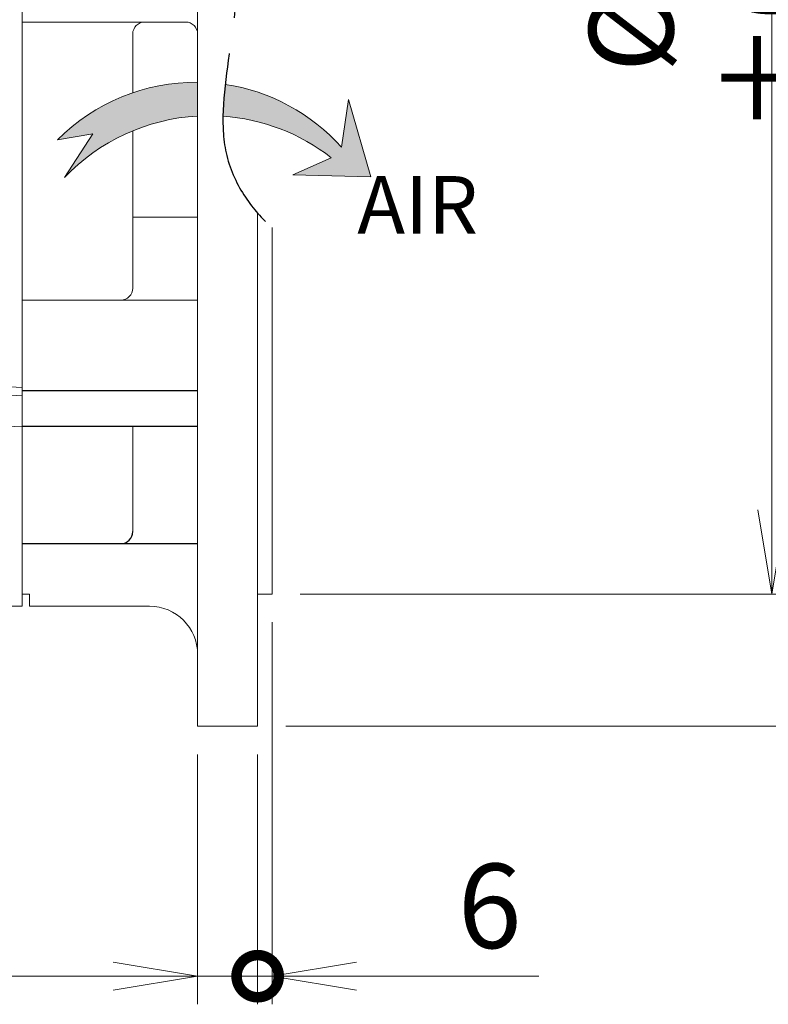
# Model space of a CAD drawing. Units: millimetres. Extents: x 0 to 4511, y 0 to 2835.
# Drawn here: x 1351 to 1663, y 1070 to 1480 of the extents above; entities that cross this region are included whole.
import ezdxf

# ---------------------------------------------------------------- set-up
doc = ezdxf.new("R2010")
doc.units = ezdxf.units.MM
doc.header["$LTSCALE"] = 120
doc.linetypes.add('PHANTOM2', pattern=[1.25, 0.625, -0.125, 0.125, -0.125, 0.125, -0.125])
doc.layers.get('0').update_dxf_attribs({"linetype": 'CONTINUOUS', "lineweight": 30})
doc.layers.get('DEFPOINTS').update_dxf_attribs({"linetype": 'CONTINUOUS'})
for name, color, linetype, lineweight in [('AM_5', 3, 'CONTINUOUS', 25), ('DIMENSION LINE', 2, 'CONTINUOUS', 13), ('OUTLINE', 3, 'CONTINUOUS', 20)]:
    doc.layers.add(name, color=color, linetype=linetype, lineweight=lineweight)
doc.styles.get("Standard").update_dxf_attribs({"font": 'romans.shx', "width": 0.8, "bigfont": 'whgtxt.shx'})
doc.dimstyles.get("Standard").update_dxf_attribs({"dimscale": 11.7, "dimtxt": 3, "dimasz": 3, "dimexe": 1, "dimexo": 1, "dimgap": 1, "dimtad": 1, "dimdec": 1, "dimzin": 9, "dimdsep": 46, "dimtxsty": 'Standard', "dimblk": 'OPEN', "dimcen": 0, "dimclrd": 256, "dimclre": 256, "dimclrt": 7, "dimadec": 1, "dimazin": 2, "dimtfac": 1, "dimtdec": 1, "dimtmove": 0, "dimatfit": 3, "dimldrblk": 'OPEN', "dimfxl": 0, "dimtolj": 1, "dimtzin": 0, "dimlwd": 9, "dimlwe": 9, "dimarcsym": 0})

# ---------------------------------------------------------------- blocks, each defined once
blk = doc.blocks.new('_DotSmall')
at = {"color": 0, "linetype": 'ByBlock', "const_width": 0.5}
blk.add_lwpolyline([(-0.0625, 0, 1), (0.0625, 0, 1)], format="xyb", close=True, dxfattribs=at)
blk = doc.blocks.new('_Open')
at = {"color": 0, "linetype": 'ByBlock', "lineweight": -2}
for p, q in [((-1, 0.1666666666666667), (0, 0)), ((-1, -0.1666666666666667), (0, 0)), ((0, 0), (-1, 0))]:
    blk.add_line(p, q, dxfattribs=at)
blk = doc.blocks.new('*D7')
at = {"layer": 'DEFPOINTS', "color": 0, "transparency": 16777216}
for p in [(1425.166546262817, 1186.044607678702), (1450.166546262817, 1186.044607678702), (1450.166546262817, 1082.044607678702)]:
    blk.add_point(p, dxfattribs=at)
at = {"layer": 'DIMENSION LINE', "lineweight": 9, "transparency": 16777216}
for p, q in [((1425.166546262817, 1174.344607678702), (1425.166546262817, 1070.344607678702)), ((1450.166546262817, 1174.344607678702), (1450.166546262817, 1070.344607678702)), ((1390.066546262817, 1082.044607678702), (1286.10368911996, 1082.044607678702)), ((1450.166546262817, 1082.044607678702), (1425.166546262817, 1082.044607678702)), ((1450.166546262817, 1082.044607678702), (1520.366546262817, 1082.044607678702))]:
    blk.add_line(p, q, dxfattribs=at)
at = {"layer": 'DIMENSION LINE', "lineweight": 9, "transparency": 16777216, "xscale": 35.09999999999999, "yscale": 35.09999999999999, "zscale": 35.09999999999999, "rotation": 180}
blk.add_blockref('_DotSmall', (1450.166546262817, 1082.044607678702), dxfattribs=at)
at = {"layer": 'DIMENSION LINE', "lineweight": 9, "transparency": 16777216, "xscale": 35.09999999999999, "yscale": 35.09999999999999, "zscale": 35.09999999999999}
blk.add_blockref('_Open', (1425.166546262817, 1082.044607678702), dxfattribs=at)
at = {"layer": 'DIMENSION LINE', "color": 7, "transparency": 16777216, "insert": (1320.535117691388, 1111.294607678702), "char_height": 35.09999999999999, "attachment_point": 5}
blk.add_mtext('\\A1;25', dxfattribs=at)
blk = doc.blocks.new('*D8')
at = {"layer": 'DEFPOINTS', "color": 0, "transparency": 16777216}
for p in [(1456.166546262817, 1241.042409707812), (1450.166546262817, 1186.044607678702), (1450.166546262817, 1082.044607678702)]:
    blk.add_point(p, dxfattribs=at)
at = {"layer": 'DIMENSION LINE', "lineweight": 9, "transparency": 16777216}
for p, q in [((1456.166546262817, 1229.342409707812), (1456.166546262817, 1070.344607678702)), ((1450.166546262817, 1174.344607678702), (1450.166546262817, 1070.344607678702)), ((1450.166546262817, 1082.044607678702), (1379.966546262817, 1082.044607678702)), ((1450.166546262817, 1082.044607678702), (1456.166546262817, 1082.044607678702)), ((1491.266546262817, 1082.044607678702), (1567.149403405675, 1082.044607678702))]:
    blk.add_line(p, q, dxfattribs=at)
at = {"layer": 'DIMENSION LINE', "lineweight": 9, "transparency": 16777216, "xscale": 35.09999999999999, "yscale": 35.09999999999999, "zscale": 35.09999999999999}
blk.add_blockref('_DotSmall', (1450.166546262817, 1082.044607678702), dxfattribs=at)
at = {"layer": 'DIMENSION LINE', "lineweight": 9, "transparency": 16777216, "xscale": 35.09999999999999, "yscale": 35.09999999999999, "zscale": 35.09999999999999, "rotation": 180}
blk.add_blockref('_Open', (1456.166546262817, 1082.044607678702), dxfattribs=at)
at = {"layer": 'DIMENSION LINE', "color": 7, "transparency": 16777216, "insert": (1546.757974834246, 1111.294607678702), "char_height": 35.09999999999999, "attachment_point": 5}
blk.add_mtext('\\A1;6', dxfattribs=at)
blk = doc.blocks.new('*D9')
at = {"layer": 'DEFPOINTS', "color": 0, "transparency": 16777216}
for p in [(1450.166546262817, 1846.044607678701), (1768.16654626282, 1846.044607678701), (1450.166546262817, 1186.044607678702)]:
    blk.add_point(p, dxfattribs=at)
at = {"layer": 'DIMENSION LINE', "lineweight": 9, "transparency": 16777216}
for p, q in [((1461.866546262817, 1846.044607678701), (1779.86654626282, 1846.044607678701)), ((1768.16654626282, 1221.144607678702), (1768.16654626282, 1810.944607678701)), ((1461.866546262817, 1186.044607678702), (1779.86654626282, 1186.044607678702))]:
    blk.add_line(p, q, dxfattribs=at)
at = {"layer": 'DIMENSION LINE', "lineweight": 9, "transparency": 16777216, "xscale": 35.09999999999999, "yscale": 35.09999999999999, "zscale": 35.09999999999999}
for p, rotation in [((1768.16654626282, 1846.044607678701), 90), ((1768.16654626282, 1186.044607678702), 270)]:
    blk.add_blockref('_Open', p, dxfattribs=dict(at, rotation=rotation))
at = {"layer": 'DIMENSION LINE', "color": 7, "transparency": 16777216, "insert": (1738.91654626282, 1516.044607678702), "char_height": 35.09999999999999, "attachment_point": 5, "rotation": 90}
blk.add_mtext('\\A1;{%%c660}', dxfattribs=at)
blk = doc.blocks.new('*D10')
at = {"layer": 'DEFPOINTS', "color": 0, "transparency": 16777216}
for p in [(1456.166546262817, 1790.641646349034), (1664.16654626282, 1790.641646349034), (1456.166546262817, 1241.042409707812)]:
    blk.add_point(p, dxfattribs=at)
at = {"layer": 'DIMENSION LINE', "lineweight": 9, "transparency": 16777216}
for p, q in [((1467.866546262817, 1790.641646349034), (1675.86654626282, 1790.641646349034)), ((1664.16654626282, 1276.142409707812), (1664.16654626282, 1755.541646349034)), ((1467.866546262817, 1241.042409707812), (1675.86654626282, 1241.042409707812))]:
    blk.add_line(p, q, dxfattribs=at)
at = {"layer": 'DIMENSION LINE', "lineweight": 9, "transparency": 16777216, "xscale": 35.09999999999999, "yscale": 35.09999999999999, "zscale": 35.09999999999999}
for p, rotation in [((1664.16654626282, 1790.641646349034), 90), ((1664.16654626282, 1241.042409707812), 270)]:
    blk.add_blockref('_Open', p, dxfattribs=dict(at, rotation=rotation))
at = {"layer": 'DIMENSION LINE', "color": 7, "transparency": 16777216, "insert": (1634.916546262819, 1515.842028028424), "char_height": 35.09999999999999, "attachment_point": 5, "rotation": 90}
blk.add_mtext('\\A1;%%C550 %%P0.022', dxfattribs=at)

msp = doc.modelspace()

# ---------------------------------------------------------------- hatches: boundary and pattern name
at = {"layer": 'DIMENSION LINE'}
h = msp.add_hatch(color=256, dxfattribs=at)
h.dxf.hatch_style = 1
h.paths.add_polyline_path([(1366.855809633565, 1430.164773290377), (1381.514772579445, 1432.603106382212), (1369.719510528754, 1414.442654536611, -0.1905006806053619), (1425.166546262821, 1440.066501629447), (1425.166546262821, 1454.155261942399, 0.2018383147044303)])
h = msp.add_hatch(color=256, dxfattribs=at)
h.dxf.hatch_style = 1
edge = h.paths.add_edge_path()
edge.add_spline(control_points=[(1436.654702598129, 1453.24627652645), (1436.147814230994, 1448.70258728177), (1435.791519691989, 1444.274172767997), (1435.720876820596, 1439.990869533578)], knot_values=[180.7049679473565, 180.7049679473565, 180.7049679473565, 180.7049679473565, 194.7921132179677, 194.7921132179677, 194.7921132179677, 194.7921132179677], degree=3, periodic=0)
edge.add_arc((1429.849664100258, 1357.130373805012), 83.06824237450992, 52.14131978594531, 85.94698993124672, ccw=False)
edge.add_line((1480.829971838693, 1422.714984149854), (1464.749497788573, 1415.617733834017))
edge.add_line((1464.749497788573, 1415.617733834017), (1497.275548527506, 1414.775910532128))
edge.add_line((1497.275548527506, 1414.775910532128), (1487.993494482848, 1447.0037283113))
edge.add_line((1487.993494482848, 1447.0037283113), (1485.114059570793, 1427.046778061122))
edge.add_arc((1424.515611359336, 1372.877789417038), 81.28007908681812, 41.79354829677704, 81.4108031478951)

# ---------------------------------------------------------------- linework, layer by layer
at = {"color": 6, "linetype": 'PHANTOM2'}
msp.add_open_spline([(1456.16654626282, 1610.323488001862), (1443.319659929025, 1592.76018799556), (1428.445923108677, 1564.668909281963), (1450.054589325782, 1495.031003842861), (1425.166546262821, 1430.590255961771), (1448.710449833128, 1400.123048118308), (1455.607809475725, 1394.216615911284), (1455.609828385145, 1394.214887053832), (1455.611847176308, 1394.213158608084), (1455.613865967472, 1394.211430162336), (1455.798092732589, 1394.053699152581), (1455.982319497705, 1393.895968142826), (1456.166546262821, 1393.738237133071)], degree=3, knots=[17.40370733233238, 17.40370733233238, 17.40370733233238, 17.40370733233238, 78.01195950406495, 127.4051787383955, 213.7122177015032, 260.5090657040838, 260.5090657040838, 260.5090657040838, 260.5227634960127, 260.5227634960127, 260.5227634960127, 261.7727689158127, 261.7727689158127, 261.7727689158127, 261.7727689158127], dxfattribs=at)
at = {"layer": 'AM_5'}
for p, q in [((1352.166546262819, 1325.893237338982), (1425.166546262821, 1325.893237338982)), ((1352.166546262823, 1311.044607678702), (1425.166546262821, 1311.044607678702)), ((1352.166546262821, 1262.091731370832), (1425.166546262821, 1262.091731370832))]:
    msp.add_line(p, q, dxfattribs=at)
msp.add_arc((1393.166546262819, 1267.091731370832), 5, 270, 0, dxfattribs=at)
at = {"layer": 'DIMENSION LINE'}
for p, q in [((1485.114059570793, 1427.046778061122), (1487.993494482848, 1447.0037283113)), ((1487.993494482848, 1447.0037283113), (1497.275548527506, 1414.775910532128)), ((1366.855809633564, 1430.164773290377), (1381.514772579445, 1432.603106382212)), ((1381.514772579445, 1432.603106382212), (1369.719510528753, 1414.44265453661)), ((1464.749497788573, 1415.617733834017), (1480.829971838694, 1422.714984149855)), ((1497.275548527506, 1414.775910532128), (1464.749497788573, 1415.617733834017))]:
    msp.add_line(p, q, dxfattribs=at)
for centre, radius, start, end in [((1424.515611359336, 1372.877789417038), 81.280079086818, 89.54113945495585, 135.1858322044747), ((1424.515611359336, 1372.877789417038), 81.280079086818, 41.79354829673926, 81.41080314789525), ((1429.849664100258, 1357.130373805012), 83.06824237450984, 93.23186358433703, 136.374471247605), ((1429.849664100258, 1357.130373805012), 83.06824237450984, 52.1413197859469, 85.94698993124655)]:
    msp.add_arc(centre, radius, start, end, dxfattribs=at)
at = {"layer": 'OUTLINE'}
for p, q in [((1425.166546262821, 1186.044607678702), (1425.166546262821, 1846.044607678702)), ((1352.166546262821, 1796.044607678703), (1352.166546262821, 1236.044607678702)), ((1352.166546262821, 1241.044607678702), (1352.166546262821, 1791.044607678702)), ((1352.166546262821, 1479.187444113266), (1420.166546262821, 1479.187444113266)), ((1398.166546262819, 1474.187444113266), (1398.166546262819, 1449.768478221983)), ((1398.166546262819, 1433.919129070932), (1398.166546262819, 1368.457676789499)), ((1425.166546262821, 1397.939337337388), (1398.166546262819, 1397.939337337388)), ((1450.166546262821, 1399.631053703377), (1450.166546262821, 1186.044607678702)), ((1456.166546262823, 1241.044607678702), (1456.166546262821, 1393.738237133072)), ((1352.166546262821, 1363.457676789499), (1425.166546262821, 1363.457676789499)), ((1298.166546262821, 1329.972750433611), (1352.166546262821, 1327.142730352328)), ((1352.166546262821, 1323.593482390179), (1303.152173248433, 1326.162216832815)), ((1352.166546262821, 1311.044607678702), (1298.166546262821, 1308.214587597417)), ((1398.166546262819, 1311.044607678702), (1398.166546262817, 1267.091731370832)), ((1352.166546262821, 1241.044607678702), (1355.166546262821, 1241.044607678702)), ((1355.166546262821, 1236.044607678702), (1355.166546262821, 1241.044607678702)), ((1456.166546262821, 1241.044607678702), (1450.166546262821, 1241.044607678702)), ((1352.166546262821, 1236.044607678701), (1341.232131586534, 1236.044607678701)), ((1405.166546262821, 1236.044607678702), (1355.166546262821, 1236.044607678702)), ((1450.166546262821, 1186.044607678702), (1425.166546262821, 1186.044607678702))]:
    msp.add_line(p, q, dxfattribs=at)
for centre, radius, start, end in [((1403.166546262821, 1474.187444113266), 5, 90, 180), ((1420.166546262821, 1474.187444113266), 5, 0, 90), ((1393.166546262819, 1368.457676789499), 5, 270, 0), ((1405.166546262821, 1216.044607678702), 20, 0, 90)]:
    msp.add_arc(centre, radius, start, end, dxfattribs=at)

# ---------------------------------------------------------------- texts
at = {"layer": 'DIMENSION LINE', "color": 7, "insert": (1516.778280559778, 1403.072695414658), "char_height": 24, "attachment_point": 5}
msp.add_mtext('\\A1;AIR', dxfattribs=at)

# ---------------------------------------------------------------- dimensions: what is measured, and where the dimension line sits
at = {"layer": 'DIMENSION LINE'}
dim = msp.add_linear_dim(base=(1768.16654626282, 1846.044607678701), p1=(1450.166546262817, 1186.044607678702), p2=(1450.166546262817, 1846.044607678701), angle=90, text='{%%c<>}', dimstyle='Standard', override={"dimtmove": 0}, dxfattribs=at)
dim.commit()
dim.dimension.update_dxf_attribs({"geometry": '*D9', "text_midpoint": (1768.16654626282, 1516.044607678702), "dimtype": 160})
dim = msp.add_linear_dim(base=(1664.16654626282, 1790.641646349034), p1=(1456.166546262817, 1241.042409707812), p2=(1456.166546262817, 1790.641646349034), angle=90, text='%%C<> %%P0.022', dimstyle='Standard', override={"dimdec": 0, "dimtmove": 0}, dxfattribs=at)
dim.commit()
dim.dimension.update_dxf_attribs({"geometry": '*D10', "text_midpoint": (1634.916546262819, 1515.842028028424)})
for p1, picture, middle in [((1456.166546262817, 1241.042409707812), '*D8', (1546.757974834246, 1082.044607678702)), ((1425.166546262817, 1186.044607678702), '*D7', (1320.535117691388, 1082.044607678702))]:
    dim = msp.add_linear_dim(base=(1450.166546262817, 1082.044607678702), p1=p1, p2=(1450.166546262817, 1186.044607678702), dimstyle='Standard', override={"dimblk1": 'Open', "dimblk2": 'DotSmall', "dimsah": 1}, dxfattribs=at)
    dim.commit()
    dim.dimension.update_dxf_attribs({"geometry": picture, "text_midpoint": middle, "dimtype": 160})

doc.saveas('drawing.dxf')
